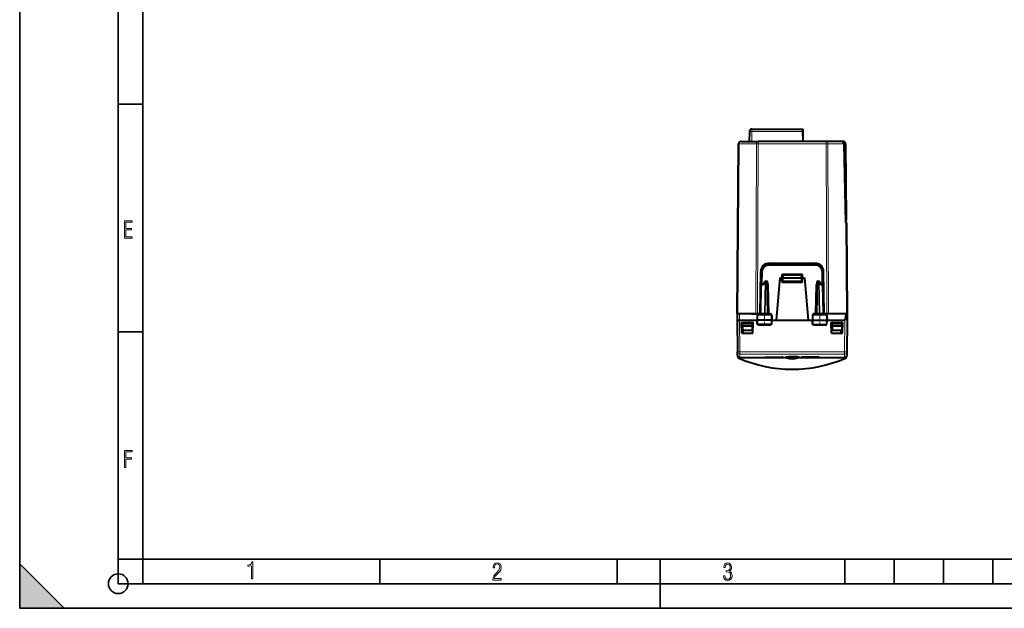
# Model space of a CAD drawing. Extents: x 0 to 420, y 0 to 297.
# Drawn here: x 0 to 200, y 0 to 120 of the extents above; entities that cross this region are included whole.
import ezdxf

# ---------------------------------------------------------------- set-up
doc = ezdxf.new("R2010")
doc.units = 0
doc.linetypes.add('DASHDOT', pattern=[18.5, 12, -3, 0.5, -3])

msp = doc.modelspace()

# ---------------------------------------------------------------- linework, layer by layer
at = {"color": 7, "lineweight": 35}
for p, q in [((0, 0), (0, 297)), ((0, 0), (0, 297)), ((20.000401, 4.99976), (20.000401, 292)), ((25.000401, 9.99976), (25.000401, 287)), ((20.000401, 102.333), (25.000401, 102.333)), ((20.000401, 56.166599), (25.000401, 56.166599)), ((20.000401, 10), (25.000401, 10)), ((20.000401, 9.99976), (25.000401, 9.99976)), ((25.000401, 9.99976), (410, 9.99976)), ((25.0005, 4.99976), (25.0005, 9.99976)), ((73.125504, 4.99976), (73.125504, 9.99976)), ((121.250999, 4.99976), (121.250999, 9.99976)), ((130, 0), (130, 9.99976)), ((167.501007, 4.99976), (167.501007, 9.99976)), ((177.501007, 4.99976), (177.501007, 9.99976)), ((187.501007, 4.99976), (187.501007, 9.99976)), ((197.501007, 4.99976), (197.501007, 9.99976)), ((0, 9), (9, 0)), ((0, 0), (0, 9)), ((20.000401, 4.99976), (167.501007, 4.99976)), ((167.501007, 4.99976), (177.501007, 4.99976)), ((177.501007, 4.99976), (187.501007, 4.99976)), ((187.501007, 4.99976), (197.501007, 4.99976)), ((197.501007, 4.99976), (207.501007, 4.99976)), ((0, 0), (420, 0)), ((0, 0), (420, 0)), ((0, 0), (9, 0))]:
    msp.add_line(p, q, dxfattribs=at)
at = {"color": 7, "lineweight": 40}
for p, q in [((148.108566, 96.81041), (148.09108, 94.806046)), ((148.608551, 97.306046), (158.908783, 97.306046)), ((158.908783, 97.305794), (158.913116, 96.81041)), ((158.913116, 96.81041), (158.930603, 94.806046)), ((159.045181, 94.806046), (159.025955, 97.008667)), ((145.616074, 59.806046), (145.917191, 94.31041)), ((146.417175, 94.806046), (149.897903, 94.806046)), ((163.68425, 94.806046), (149.897903, 94.806046)), ((166.960602, 94.806046), (163.68425, 94.806046)), ((167.048798, 94.806046), (166.960602, 94.806046)), ((166.960617, 94.805656), (166.960938, 94.767639)), ((166.960938, 94.767639), (166.961426, 94.712433)), ((167.153168, 94.806046), (167.048798, 94.806046)), ((167.049988, 94.669685), (167.048813, 94.805618)), ((167.25914, 94.311646), (167.596344, 78.306046)), ((167.653152, 94.31041), (167.786713, 79.005173)), ((167.658188, 78.306046), (167.567047, 78.306046)), ((167.722885, 78.306046), (167.658188, 78.306046)), ((167.804291, 78.306046), (167.722885, 78.306046)), ((167.789307, 78.707939), (167.786713, 79.005173)), ((167.804626, 78.306046), (167.96608, 59.806046)), ((152.11557, 70.056046), (161.466583, 70.056046)), ((150.266083, 59.806046), (150.415833, 68.385712)), ((150.531616, 65.609535), (150.57959, 68.357224)), ((152.079361, 69.831047), (161.502792, 69.831047)), ((163.002563, 68.357224), (163.050537, 65.609535)), ((163.316071, 59.806046), (163.166321, 68.385712)), ((151.260117, 66.319138), (150.883179, 65.769379)), ((151.425079, 66.406044), (151.590088, 66.406044)), ((151.790054, 66.209534), (151.900146, 59.902554)), ((154.291077, 67.131042), (153.538681, 58.531044)), ((154.291077, 67.131042), (154.59108, 67.131042)), ((154.59108, 67.131042), (154.79068, 67.131042)), ((154.791077, 67.131042), (154.806168, 67.563026)), ((154.791077, 67.131042), (154.791077, 66.481041)), ((154.791489, 67.131149), (154.991074, 67.131042)), ((154.991074, 67.131042), (158.59108, 67.131042)), ((154.991074, 66.281044), (158.59108, 66.281044)), ((155.006042, 67.756042), (158.576111, 67.756042)), ((158.59108, 67.131042), (158.790665, 67.131157)), ((158.775986, 67.563026), (158.791077, 67.131042)), ((158.791077, 66.481041), (158.791077, 67.131042)), ((158.991074, 67.131042), (158.791473, 67.131042)), ((158.991074, 67.131042), (159.291077, 67.131042)), ((159.291077, 67.131042), (160.043472, 58.531044)), ((161.792099, 66.209534), (161.682007, 59.902554)), ((161.992065, 66.406044), (162.157074, 66.406044)), ((162.698975, 65.769379), (162.322037, 66.319138)), ((150.432007, 59.902554), (150.531616, 65.609535)), ((150.908325, 65.806046), (150.731598, 65.806046)), ((162.673828, 65.806046), (162.850555, 65.806046)), ((163.150146, 59.902554), (163.050537, 65.609535)), ((145.616074, 59.806046), (145.60495, 58.531044)), ((145.616089, 58.531044), (145.60495, 58.531044)), ((145.62674, 59.806046), (145.616074, 59.806046)), ((145.627197, 59.806046), (145.616074, 58.531044)), ((145.616074, 58.531055), (145.672226, 52.097824)), ((146.127182, 59.806046), (145.627457, 59.806046)), ((146.116058, 58.531044), (149.703583, 58.531044)), ((150.23378, 59.806046), (146.127182, 59.806046)), ((146.566086, 55.881042), (146.529419, 58.031044)), ((146.529419, 58.031044), (148.854477, 58.031044)), ((146.676682, 58.031044), (146.678864, 57.781044)), ((148.241089, 57.781044), (148.244171, 58.031044)), ((148.566071, 59.806046), (149.419632, 59.806046)), ((148.705475, 58.031044), (148.703293, 57.781044)), ((148.816086, 55.881042), (148.854477, 58.031044)), ((149.773178, 59.806046), (149.419632, 59.806046)), ((149.720657, 59.509533), (149.703583, 58.531044)), ((149.8134, 58.531044), (149.703583, 58.531044)), ((149.719284, 57.631042), (149.703583, 58.531044)), ((149.773178, 59.806046), (150.266083, 59.806046)), ((152.545547, 58.531044), (149.8134, 58.531044)), ((149.922745, 59.706043), (152.434265, 59.706043)), ((152.65358, 58.531044), (152.545547, 58.531044)), ((152.63649, 59.509533), (152.65358, 58.531044)), ((152.637863, 57.631042), (152.65358, 58.531044)), ((152.65358, 58.531044), (153.538681, 58.531044)), ((153.538681, 58.531044), (160.043472, 58.531044)), ((160.043472, 58.531044), (160.928574, 58.531044)), ((160.945663, 59.509533), (160.928574, 58.531044)), ((160.928574, 58.531044), (161.036606, 58.531044)), ((160.94429, 57.631042), (160.928574, 58.531044)), ((161.036606, 58.531044), (163.768753, 58.531044)), ((161.147888, 59.706043), (163.659409, 59.706043)), ((163.808975, 59.806046), (163.316071, 59.806046)), ((167.726913, 59.806046), (163.348373, 59.806046)), ((163.768753, 58.531044), (163.878571, 58.531044)), ((163.911652, 59.806046), (163.808975, 59.806046)), ((163.861496, 59.509533), (163.878571, 58.531044)), ((163.862869, 57.631042), (163.878571, 58.531044)), ((163.878571, 58.531044), (167.466248, 58.531044)), ((164.766068, 55.881042), (164.727676, 58.031044)), ((164.727676, 58.031044), (167.052734, 58.031044)), ((164.876678, 58.031044), (164.87886, 57.781044)), ((165.341064, 57.781044), (165.337982, 58.031044)), ((166.905472, 58.031044), (166.90329, 57.781044)), ((167.016068, 55.881042), (167.052734, 58.031044)), ((167.954956, 59.806046), (167.726913, 59.806046)), ((167.96608, 58.531044), (167.909943, 52.097824)), ((167.96608, 58.531044), (167.954956, 59.806046)), ((167.955429, 59.806046), (167.96608, 59.806046)), ((167.96608, 59.806046), (167.977203, 58.531044)), ((167.977203, 58.531044), (167.96608, 58.531044)), ((146.678864, 57.781044), (146.682343, 57.381042)), ((146.678864, 57.781044), (146.691071, 57.781044)), ((146.682343, 57.381042), (146.691071, 56.381042)), ((146.682343, 57.381042), (148.699799, 57.381042)), ((148.691071, 57.781044), (146.691071, 57.781044)), ((148.691071, 56.381042), (146.691071, 56.381042)), ((146.859589, 55.881042), (146.850861, 56.381042)), ((148.703293, 57.781044), (148.691071, 57.781044)), ((148.699799, 57.381042), (148.691071, 56.381042)), ((148.703293, 57.781044), (148.699799, 57.381042)), ((149.82048, 57.631042), (149.719498, 57.631042)), ((152.538315, 57.631042), (149.82048, 57.631042)), ((152.637619, 57.631042), (152.538315, 57.631042)), ((160.944534, 57.631042), (161.043839, 57.631042)), ((161.043839, 57.631042), (163.761673, 57.631042)), ((163.761673, 57.631042), (163.86264, 57.631042)), ((164.87886, 57.781044), (164.891083, 57.781044)), ((164.87886, 57.781044), (164.882355, 57.381042)), ((164.882355, 57.381042), (164.891083, 56.381042)), ((164.882355, 57.381042), (166.899811, 57.381042)), ((166.891083, 57.781044), (164.891083, 57.781044)), ((166.891083, 56.381042), (164.891083, 56.381042)), ((166.722565, 55.881042), (166.731293, 56.381042)), ((166.891083, 57.781044), (166.90329, 57.781044)), ((166.899811, 57.381042), (166.891083, 56.381042)), ((166.90329, 57.781044), (166.899811, 57.381042)), ((146.566086, 55.881042), (148.816086, 55.881042)), ((164.766068, 55.881042), (167.016068, 55.881042)), ((145.67807, 51.426682), (145.672226, 52.097824)), ((167.909943, 52.097824), (167.904083, 51.426682)), ((145.67807, 51.426682), (145.679596, 51.25235)), ((146.178055, 50.931046), (155.553696, 50.931046)), ((158.028473, 50.931046), (167.404099, 50.931046)), ((167.902557, 51.25235), (167.904053, 51.423214))]:
    msp.add_line(p, q, dxfattribs=at)
at = {"color": 7, "lineweight": 18}
for p, q in [((148.608551, 96.81041), (148.591064, 94.806046)), ((148.608551, 97.306046), (148.608551, 96.81041)), ((148.608551, 96.81041), (158.913116, 96.81041)), ((145.762512, 59.806046), (146.063629, 94.31041)), ((146.063629, 94.31041), (149.544357, 94.31041)), ((149.419632, 59.806046), (149.544357, 94.31041)), ((149.773178, 59.806046), (149.897903, 94.31041)), ((149.897903, 94.806046), (149.897903, 94.31041)), ((163.68425, 94.31041), (149.897903, 94.31041)), ((163.68425, 94.806046), (163.68425, 94.31041)), ((163.808975, 59.806046), (163.68425, 94.31041)), ((164.162521, 59.806046), (164.037796, 94.31041)), ((167.229858, 94.31041), (164.037796, 94.31041)), ((167.153168, 94.604294), (167.127487, 94.604294)), ((167.153168, 94.806046), (167.153168, 94.604294)), ((167.229858, 94.31041), (167.567047, 78.306046)), ((167.453156, 94.306915), (167.586731, 79.001678)), ((167.588394, 78.683548), (167.586731, 79.001678)), ((167.658188, 78.306046), (167.819641, 59.806046)), ((150.735046, 65.806046), (150.779556, 68.355476)), ((152.079361, 69.831047), (152.079361, 69.63279)), ((152.079361, 69.63279), (161.502792, 69.63279)), ((161.502792, 69.831047), (161.502792, 69.63279)), ((162.802597, 68.355476), (162.847107, 65.806046)), ((151.283676, 66.210983), (150.872284, 65.610977)), ((151.173538, 59.901108), (151.283676, 66.210983)), ((151.314987, 59.902554), (151.425079, 66.209534)), ((151.425079, 66.209534), (151.425079, 66.406044)), ((151.425079, 66.209534), (151.590088, 66.209534)), ((151.590088, 66.209534), (151.590088, 66.406044)), ((151.590088, 66.209534), (151.70018, 59.902554)), ((154.605331, 67.540947), (154.591019, 67.131042)), ((154.59108, 67.131042), (154.59108, 66.482788)), ((154.991074, 66.481041), (154.791077, 66.481041)), ((154.991074, 67.131042), (155.006042, 67.559532)), ((154.991074, 67.131042), (154.991074, 66.481041)), ((154.991074, 66.481041), (158.59108, 66.481041)), ((154.991074, 66.281044), (154.991074, 66.481041)), ((154.991074, 66.281044), (154.991074, 66.082787)), ((154.991074, 66.082787), (158.59108, 66.082787)), ((155.005112, 67.927353), (158.577042, 67.927353)), ((155.005112, 67.927353), (155.005112, 67.755547)), ((155.006042, 67.559532), (155.006042, 67.756042)), ((155.006042, 67.559532), (158.576111, 67.559532)), ((158.576111, 67.559532), (158.576111, 67.756042)), ((158.576111, 67.559532), (158.59108, 67.131042)), ((158.577042, 67.927353), (158.577042, 67.755547)), ((158.59108, 66.481041), (158.59108, 67.131042)), ((158.791077, 66.481041), (158.59108, 66.481041)), ((158.59108, 66.281044), (158.59108, 66.481041)), ((158.59108, 66.281044), (158.59108, 66.082787)), ((158.991135, 67.131042), (158.976822, 67.540947)), ((158.991074, 67.131042), (158.991074, 66.482788)), ((161.992065, 66.209534), (161.881973, 59.902554)), ((161.992065, 66.209534), (161.992065, 66.406044)), ((161.992065, 66.209534), (162.157074, 66.209534)), ((162.157074, 66.209534), (162.157074, 66.406044)), ((162.157074, 66.209534), (162.267166, 59.902554)), ((162.709869, 65.610977), (162.298477, 66.210983)), ((162.298477, 66.210983), (162.408615, 59.901108)), ((150.490524, 59.901108), (150.590195, 65.610977)), ((150.872284, 65.610977), (150.590195, 65.610977)), ((152.000565, 65.607788), (151.800934, 65.609604)), ((152.000565, 65.607788), (152.100113, 59.904297)), ((161.581589, 65.607788), (161.48204, 59.904297)), ((161.581589, 65.607788), (161.781219, 65.609604)), ((162.709869, 65.610977), (162.991959, 65.610977)), ((163.091629, 59.901108), (162.991959, 65.610977)), ((146.115906, 58.531044), (146.172195, 52.080379)), ((146.127182, 59.806046), (146.116058, 58.531044)), ((149.720657, 59.509533), (149.821106, 59.509533)), ((149.821106, 59.509533), (149.8134, 58.531044)), ((149.82048, 57.631042), (149.8134, 58.531044)), ((149.821106, 59.509533), (152.537689, 59.509533)), ((150.432343, 59.902416), (150.490524, 59.901108)), ((150.490524, 59.901108), (151.173538, 59.901108)), ((151.173538, 59.901108), (151.314987, 59.902554)), ((151.314987, 59.902554), (151.314987, 59.706043)), ((151.314987, 59.902554), (151.70018, 59.902554)), ((151.70018, 59.902554), (151.70018, 59.706043)), ((152.067627, 59.709057), (152.100113, 59.738586)), ((152.100113, 59.904297), (152.426636, 59.904297)), ((152.100113, 59.904297), (152.100113, 59.738586)), ((152.100113, 59.738586), (152.426636, 59.904297)), ((152.330276, 59.706043), (152.426636, 59.904297)), ((152.426636, 59.904297), (152.430527, 59.706043)), ((152.537689, 59.509533), (152.545547, 58.531044)), ((152.537689, 59.509533), (152.63649, 59.509533)), ((152.538315, 57.631042), (152.545547, 58.531044)), ((160.945663, 59.509533), (161.044464, 59.509533)), ((161.044464, 59.509533), (161.036606, 58.531044)), ((161.043839, 57.631042), (161.036606, 58.531044)), ((161.044464, 59.509533), (163.761047, 59.509533)), ((161.155518, 59.904297), (161.151627, 59.706043)), ((161.155518, 59.904297), (161.48204, 59.904297)), ((161.251877, 59.706043), (161.155518, 59.904297)), ((161.48204, 59.738586), (161.155518, 59.904297)), ((161.48204, 59.904297), (161.48204, 59.738586)), ((161.514526, 59.709057), (161.48204, 59.738586)), ((161.881973, 59.902554), (161.881973, 59.706043)), ((161.881973, 59.902554), (162.267166, 59.902554)), ((162.267166, 59.902554), (162.267166, 59.706043)), ((162.267166, 59.902554), (162.408615, 59.901108)), ((163.091629, 59.901108), (162.408615, 59.901108)), ((163.091629, 59.901108), (163.150055, 59.902481)), ((163.761047, 59.509533), (163.861496, 59.509533)), ((163.761047, 59.509533), (163.768753, 58.531044)), ((163.761673, 57.631042), (163.768753, 58.531044)), ((167.466248, 58.531044), (167.409958, 52.080379)), ((149.907242, 57.439766), (149.902237, 57.631042)), ((149.907242, 57.439766), (152.424164, 57.439766)), ((152.424164, 57.439766), (152.429291, 57.631042)), ((161.15799, 57.439766), (161.152863, 57.631042)), ((161.15799, 57.439766), (163.674911, 57.439766)), ((163.674911, 57.439766), (163.679901, 57.631042)), ((167.409958, 52.080379), (146.172195, 52.080379)), ((146.172195, 52.080379), (146.172195, 51.60973)), ((167.409958, 52.080379), (167.409958, 51.60973)), ((145.977142, 50.973183), (145.978607, 50.798885)), ((167.409958, 51.60973), (146.172195, 51.60973)), ((146.178055, 50.931046), (146.172195, 51.60973)), ((154.699234, 50.996777), (154.697861, 50.960125)), ((154.897812, 50.969383), (154.897202, 50.984657)), ((155.632431, 50.86948), (157.949722, 50.86948)), ((155.987717, 51.049335), (157.594406, 51.049335)), ((158.684341, 50.969383), (158.684952, 50.984657)), ((158.882919, 50.996777), (158.884293, 50.960125)), ((167.409958, 51.60973), (167.404099, 50.931046)), ((167.603546, 50.798885), (167.605011, 50.973183))]:
    msp.add_line(p, q, dxfattribs=at)
at = {"color": 7, "linetype": 'DASHDOT', "lineweight": 18, "ltscale": 0.108}
msp.add_line((154.631073, 66.481041), (158.95108, 66.481041), dxfattribs=at)
at = {"color": 7, "linetype": 'DASHDOT', "lineweight": 18, "ltscale": 0.062469}
for p, q in [((151.166077, 57.422813), (151.166077, 59.921562)), ((162.416077, 57.422813), (162.416077, 59.921562))]:
    msp.add_line(p, q, dxfattribs=at)
at = {"color": 7, "linetype": 'DASHDOT', "lineweight": 18, "ltscale": 0.005396}
msp.add_line((156.791077, 50.851494), (156.791077, 51.067322), dxfattribs=at)
at = {"color": 7, "lineweight": 40}
for points in [[(166.961746, 94.722206), (167.011154, 94.695084), (167.058487, 94.663574), (167.103165, 94.627419), (167.144424, 94.586365), (167.181305, 94.540222), (167.1978, 94.515144), (167.212601, 94.489037), (167.225708, 94.461647), (167.236908, 94.433167), (167.245987, 94.403748), (167.252792, 94.373535), (167.257217, 94.342758), (167.25914, 94.311646)], [(150.883179, 65.769379), (150.875366, 65.75589), (150.869278, 65.740829), (150.864563, 65.722878), (150.861847, 65.703781), (150.861984, 65.665283), (150.865768, 65.638229), (150.872284, 65.610977)], [(151.797729, 65.770264), (151.826797, 65.754433), (151.8535, 65.737366), (151.880524, 65.717712), (151.928635, 65.677269), (151.991394, 65.616936), (152.000565, 65.607788)], [(161.784424, 65.770264), (161.755356, 65.754425), (161.728638, 65.737358), (161.70163, 65.717705), (161.653519, 65.677269), (161.590759, 65.616936), (161.581589, 65.607788)], [(162.698975, 65.769379), (162.706787, 65.75589), (162.712875, 65.740829), (162.71759, 65.722878), (162.720306, 65.703781), (162.720169, 65.665283), (162.716385, 65.638229), (162.709869, 65.610977)], [(145.616074, 58.531044), (145.628204, 58.532604), (145.690994, 58.531929), (145.760468, 58.531292), (146.109711, 58.53101), (146.116058, 58.531044)], [(151.294373, 50.977577), (151.45723, 50.982082), (151.833801, 50.986572), (152.712006, 50.991982), (154.310547, 50.996284), (154.696487, 50.996811)], [(155.369904, 50.992336), (155.430328, 51.004276), (155.522156, 51.015919), (155.674713, 51.029972), (155.902344, 51.044956), (156.091629, 51.053913)], [(158.212204, 50.99234), (158.145813, 51.005173), (158.040329, 51.018009), (157.869583, 51.032864), (157.621826, 51.047993), (157.331039, 51.059525), (156.971436, 51.066616), (156.599945, 51.066509), (156.240952, 51.059216), (156.091629, 51.053913)], [(162.287781, 50.977577), (162.128174, 50.982025), (161.757629, 50.986488), (160.893372, 50.991882), (159.265579, 50.996296), (158.885666, 50.996811)]]:
    msp.add_lwpolyline(points, dxfattribs=at)
at = {"color": 7, "lineweight": 18}
for points in [[(21.244259, 75.172127), (22.850969, 75.172127), (22.850969, 75.444611), (21.535534, 75.444611), (21.535534, 76.868103), (22.719427, 76.868103), (22.719427, 77.135887), (21.535534, 77.135887), (21.535534, 78.399643), (22.850969, 78.399643), (22.850969, 78.672127), (21.244259, 78.672127)], [(21.244259, 28.569124), (21.535534, 28.569124), (21.535534, 30.265097), (22.719427, 30.265097), (22.719427, 30.532883), (21.535534, 30.532883), (21.535534, 31.79664), (22.850969, 31.79664), (22.850969, 32.069122), (21.244259, 32.069122)], [(47.03595, 5.977674), (47.322525, 5.977674), (47.322525, 9.425997), (47.101723, 9.425997), (47.026554, 9.120627), (46.876217, 8.918613), (46.63662, 8.796467), (46.303062, 8.754185), (46.303062, 8.575661), (46.490982, 8.570963), (47.03595, 8.613245)], [(96.03479, 5.748185), (97.749557, 5.748185), (97.749557, 6.034762), (96.349556, 6.034762), (96.396538, 6.279058), (96.537476, 6.518655), (96.758286, 6.777044), (97.049561, 7.063622), (97.373718, 7.378386), (97.632111, 7.763621), (97.740166, 8.332078), (97.679092, 8.722011), (97.509964, 9.013286), (97.24218, 9.196507), (96.899223, 9.26228), (96.560966, 9.196507), (96.307274, 9.00389), (96.142845, 8.698521), (96.086472, 8.294494), (96.086472, 8.242816), (96.354256, 8.242816), (96.391838, 8.571675), (96.499893, 8.811273), (96.678421, 8.952211), (96.927414, 8.999191), (97.138824, 8.952211), (97.303253, 8.825366), (97.411301, 8.623353), (97.448891, 8.355568), (97.397209, 8.007916), (97.256271, 7.721339), (96.786469, 7.195165), (96.457611, 6.85691), (96.218018, 6.537447), (96.081772, 6.175702)], [(142.865891, 6.620458), (142.926971, 6.197639), (143.0961, 5.882874), (143.359192, 5.694955), (143.706833, 5.629183), (144.077972, 5.694955), (144.359863, 5.896968), (144.538376, 6.221129), (144.604156, 6.648646), (144.566574, 6.963411), (144.463211, 7.217103), (144.289383, 7.405022), (144.04039, 7.536566), (144.237701, 7.668109), (144.383347, 7.851331), (144.47261, 8.081532), (144.505493, 8.358713), (144.444412, 8.711062), (144.284683, 8.978848), (144.030991, 9.152673), (143.711533, 9.213747), (143.396774, 9.152673), (143.157166, 8.97415), (143.002136, 8.682875), (142.945755, 8.292941), (143.227646, 8.292941), (143.227646, 8.307035), (143.260529, 8.584217), (143.359192, 8.78623), (143.514221, 8.908378), (143.720932, 8.955358), (143.927643, 8.913075), (144.087372, 8.795626), (144.186035, 8.607706), (144.223618, 8.358713), (144.176636, 8.034552), (144.030991, 7.809049), (143.786697, 7.677505), (143.434357, 7.635223), (143.415558, 7.635223), (143.415558, 7.376834), (143.561203, 7.381532), (143.89006, 7.334552), (144.120255, 7.19831), (144.2565, 6.968109), (144.303482, 6.63925), (144.2565, 6.324485), (144.134354, 6.089586), (143.946426, 5.943948), (143.711533, 5.896968), (143.481339, 5.943948), (143.302811, 6.08019), (143.190063, 6.310391), (143.147781, 6.620458)]]:
    msp.add_lwpolyline(points, close=True, dxfattribs=at)
for points in [[(149.922745, 59.706043), (149.903671, 59.702618), (149.885239, 59.692524), (149.868469, 59.676567), (149.847824, 59.644482), (149.827179, 59.582386), (149.821289, 59.533775), (149.821106, 59.509533)], [(152.434265, 59.706043), (152.453659, 59.702621), (152.472397, 59.692535), (152.489441, 59.676586), (152.510437, 59.644516), (152.531464, 59.582378), (152.537476, 59.533794), (152.537689, 59.509533)], [(161.147888, 59.706043), (161.128494, 59.702621), (161.109756, 59.692535), (161.092712, 59.676586), (161.071716, 59.644516), (161.05069, 59.582378), (161.044678, 59.533794), (161.044464, 59.509533)], [(163.659409, 59.706043), (163.678482, 59.702618), (163.696915, 59.692524), (163.713684, 59.676567), (163.734329, 59.644482), (163.754974, 59.582386), (163.760864, 59.533775), (163.761047, 59.509533)], [(154.697861, 50.960125), (153.308548, 50.961723), (152.614014, 50.963379), (151.920929, 50.966389), (151.691559, 50.968033), (151.46434, 50.970486), (151.32016, 50.973404), (151.292465, 50.974583), (151.280212, 50.975739), (151.279358, 50.975967), (151.279221, 50.97604), (151.27916, 50.976128), (151.279221, 50.976231), (151.279327, 50.976299), (151.279663, 50.976437), (151.295761, 50.977993), (151.349823, 50.979965), (151.408875, 50.981323), (151.586258, 50.984085), (151.855347, 50.986889), (152.201065, 50.989464), (152.872833, 50.992779), (153.480591, 50.994732), (154.696365, 50.99696)], [(152.341919, 50.990162), (151.78244, 50.981071), (151.452393, 50.976372), (151.347656, 50.975567), (151.30661, 50.975761), (151.29213, 50.97633), (151.290192, 50.976727), (151.290176, 50.976845), (151.290375, 50.976959), (151.291595, 50.977211), (151.294373, 50.977577)], [(154.696365, 50.99696), (154.787842, 50.995731), (154.86116, 50.991982), (154.882797, 50.989544), (154.89386, 50.987122), (154.896271, 50.985977), (154.896881, 50.985435), (154.897202, 50.984657)], [(154.897812, 50.969383), (154.897751, 50.96909), (154.897583, 50.968788), (154.89711, 50.968376), (154.895157, 50.967518), (154.889023, 50.966179), (154.86174, 50.963581), (154.809814, 50.961441), (154.697861, 50.960125)], [(155.54158, 50.948704), (155.450317, 50.95388), (155.382706, 50.960114), (155.339249, 50.967583), (155.32753, 50.971706), (155.322845, 50.975464), (155.323196, 50.979393), (155.326248, 50.982094), (155.33905, 50.98769), (155.360718, 50.993492), (155.430099, 51.005547), (155.504074, 51.014763), (155.595764, 51.023895), (155.827057, 51.041019), (156.087585, 51.054108)], [(156.087585, 51.054108), (156.446564, 51.064613), (156.827637, 51.067776), (157.206207, 51.063152), (157.557861, 51.051403), (157.717209, 51.04327), (157.860199, 51.034058), (157.981232, 51.024372), (158.082336, 51.014286), (158.154343, 51.005199), (158.208191, 50.996235), (158.241623, 50.988094), (158.251968, 50.984169), (158.258301, 50.98008), (158.259186, 50.975189), (158.257355, 50.973305), (158.249954, 50.969669), (158.237579, 50.966225), (158.198105, 50.959923), (158.130875, 50.953804), (158.040573, 50.948704)], [(158.884293, 50.960125), (158.765015, 50.961655), (158.69838, 50.965446), (158.6875, 50.96735), (158.685181, 50.968281), (158.684616, 50.968731), (158.684402, 50.969063), (158.684341, 50.969383)], [(158.885788, 50.99696), (158.794312, 50.995731), (158.720993, 50.991982), (158.699356, 50.989544), (158.688293, 50.987122), (158.685883, 50.985977), (158.685272, 50.985435), (158.684952, 50.984657)], [(158.885788, 50.99696), (160.274521, 50.994247), (160.969818, 50.991673), (161.662491, 50.987434), (161.891571, 50.985298), (162.118347, 50.982319), (162.262024, 50.97905), (162.289581, 50.977806), (162.30188, 50.976627), (162.30278, 50.976395), (162.302948, 50.976288), (162.302979, 50.976177), (162.302841, 50.976063), (162.302521, 50.975922), (162.286362, 50.9744), (162.232315, 50.972569), (162.173355, 50.971359), (161.996567, 50.969025), (161.728561, 50.96682), (161.383316, 50.96492), (160.71582, 50.962669), (158.884293, 50.960125)], [(162.287781, 50.977577), (162.291748, 50.977005), (162.292023, 50.976906), (162.292114, 50.97683), (162.292023, 50.976711), (162.291733, 50.976601), (162.277542, 50.975807), (162.233261, 50.975567), (162.184464, 50.975842), (161.969482, 50.978481), (161.244202, 50.990097)]]:
    msp.add_lwpolyline(points, dxfattribs=at)
at = {"color": 7, "lineweight": 35}
msp.add_circle((20.000401, 4.99976), 2, dxfattribs=at)
at = {"color": 7, "lineweight": 40}
for centre, radius, start, end in [((148.608551, 96.806046), 0.5, 90.000003, 179.499994), ((158.725967, 97.006042), 0.3, 0.5, 52.32347), ((146.417175, 94.306046), 0.5, 90.000003, 179.499994), ((167.153168, 94.306046), 0.5, 0.5, 90.000003), ((167.589325, 78.706039), 0.2, 269.999997, 0.5), ((152.11557, 68.356041), 1.7, 90.000003, 178.999997), ((161.466583, 68.356041), 1.7, 1, 90.000003), ((152.079361, 68.331047), 1.5, 90.000003, 178.999997), ((161.502792, 68.331047), 1.5, 1, 90.000003), ((151.425079, 66.206047), 0.2, 90.000003, 145.563967), ((151.590088, 66.206047), 0.2, 1, 90.000003), ((154.991074, 66.481041), 0.2, 179.999995, 269.999997), ((155.006042, 67.556046), 0.2, 90.000003, 178.000003), ((158.576111, 67.556046), 0.2, 2, 90.000003), ((158.59108, 66.481041), 0.2, 269.999997, 0), ((161.992065, 66.206047), 0.2, 90.000003, 178.999997), ((162.157074, 66.206047), 0.2, 34.436028, 90.000003), ((150.731598, 65.606041), 0.2, 90.000003, 178.999997), ((162.850555, 65.606041), 0.2, 1, 90.000003), ((150.23378, 60.006042), 0.2, 279.303391, 359), ((163.348373, 60.006042), 0.2, 181.000003, 260.696617), ((149.920929, 59.505295), 0.200537, 89.481584, 178.787756), ((150.23204, 59.906044), 0.2, 269.999997, 359), ((152.100113, 59.906044), 0.2, 181.000003, 269.999991), ((152.436203, 59.505249), 0.20057, 1.225392, 90.552831), ((161.14595, 59.505245), 0.200573, 89.447891, 178.653297), ((161.48204, 59.906044), 0.2, 269.999997, 359), ((163.350113, 59.906044), 0.2, 181.000003, 269.999997), ((163.661224, 59.505295), 0.200537, 1.212247, 90.518414), ((152.70401, 54.816742), 3.833663, 132.756488, 136.836105), ((149.627594, 54.818714), 3.832171, 43.144423, 47.224232), ((163.954559, 54.818714), 3.832171, 132.775763, 136.855571), ((160.878143, 54.816742), 3.833663, 43.163893, 47.243513), ((146.178055, 51.431046), 0.5, 180.500006, 269.999997), ((146.179581, 51.256714), 0.5, 180.499992, 246.299815), ((156.791077, 75.430176), 26.9, 246.299815, 293.700187), ((154.724884, 49.347363), 1.649522, 85.000577, 90.98633), ((155.712341, 51.052826), 0.2, 190.832812, 246.451001), ((156.791077, 53.527966), 2.9, 246.451001, 293.549001), ((157.869812, 51.052826), 0.2, 293.549001, 349.168251), ((158.857269, 49.347374), 1.649511, 89.013662, 94.999435), ((167.404099, 51.431046), 0.5, 269.999997, 359.5), ((167.402573, 51.256714), 0.5, 293.700187, 359.500004)]:
    msp.add_arc(centre, radius, start, end, dxfattribs=at)
at = {"color": 7, "lineweight": 18}
for centre, radius, start, end in [((167.153168, 94.304298), 0.3, 0.499995, 90.000084), ((152.079361, 68.332787), 1.3, 90.000003, 178.999983), ((161.502792, 68.332787), 1.3, 1, 89.999989), ((154.991074, 66.482788), 0.4, 180.000036, 269.999997), ((155.005325, 67.527176), 0.400208, 90.029885, 178.028594), ((158.576828, 67.527176), 0.400207, 1.971294, 89.970202), ((158.59108, 66.482788), 0.4, 269.999997, 0.000034), ((151.818039, 63.645367), 3.744307, 268.196384, 271.250598), ((152.030609, 59.510658), 0.238316, 55.057841, 73.042221), ((161.551544, 59.510658), 0.238316, 106.957778, 124.942164), ((161.764114, 63.645332), 3.744273, 268.74939, 271.803625), ((154.897797, 51.069427), 0.100044, 229.260918, 270.007961), ((154.897186, 51.084755), 0.1001, 248.892384, 270.006336), ((158.684357, 51.069427), 0.100044, 269.99204, 310.739112), ((158.684967, 51.084755), 0.1001, 269.993666, 291.107516)]:
    msp.add_arc(centre, radius, start, end, dxfattribs=at)
for centre, major_axis, ratio, start_param, end_param in [((148.608551, 96.806046), (-0.499985, 0.004364), 0.008726, 4.7124651328, 6.2831853072), ((146.417175, 94.306046), (0.499985, -0.004364), 0.003615, 2.3562260341, 3.1415926536), ((146.417175, 94.306046), (0, -0.5), 0.707107, 3.1415926536, 4.7036623341), ((149.897903, 94.306046), (-0.5, 0.001808), 0.008726, 4.7124205247, 5.4977871443), ((149.897903, 94.306046), (0, -0.5), 0.707107, 3.1415926536, 4.7036623341), ((163.68425, 94.306046), (0, 0.5), 0.707107, 4.7211156266, 6.2831853072), ((163.68425, 94.306046), (0.5, 0.001808), 0.008726, 0.7853981629, 1.5707647824), ((166.593521, 94.306046), (0.636383, -0.007164), 0.785612, 0.023054838, 0.9632436377), ((167.159149, 94.30954), (-0.099976, -0.002106), 0.008725, 2.3561945071, 3.1415926536), ((167.453156, 94.308662), (0.199997, 0.001747), 0.008726, 4.7123128438, 6.2831817416), ((167.586731, 79.003426), (0.199997, 0.001747), 0.008726, 4.712312828, 6.2831853072), ((150.779556, 68.353729), (-0.199966, 0.00349), 0.008725, 4.7125412794, 6.2831853072), ((162.802597, 68.353729), (0.199966, 0.00349), 0.008725, 0, 1.5706440277), ((151.425079, 66.206047), (-0.164948, 0.113098), 0.473006, 0.0000003219, 0.9309675844), ((151.425079, 66.206047), (0.199966, -0.00349), 0.01745, 1.5711009133, 2.3564990767), ((151.590088, 66.206047), (0.199966, 0.00349), 0.01745, 0, 1.5704917403), ((154.59108, 66.481041), (0.199997, 0), 0.008727, 0, 1.5707963268), ((154.605331, 67.542686), (-0.199875, 0.006981), 0.008721, 1.5711008785, 3.1415926536), ((155.006042, 67.556046), (0.199875, -0.006981), 0.017442, 1.571405407, 3.1415926536), ((158.576111, 67.556046), (0.199875, 0.006981), 0.017442, 0, 1.5701872466), ((158.976822, 67.542686), (0.199875, 0.006981), 0.008721, 3.1415926536, 4.7120842626), ((158.991074, 66.481041), (-0.199997, 0), 0.008727, 4.7123889749, 6.2831853072), ((161.992065, 66.206047), (0.199966, -0.00349), 0.01745, 1.5711009133, 3.1415926536), ((162.157074, 66.206047), (-0.199966, -0.00349), 0.01745, 3.9266862305, 4.7120843939), ((162.157074, 66.206047), (0.164948, 0.113098), 0.473006, 5.3522177228, 6.2831853072), ((150.731598, 65.606041), (-0.199966, 0.00349), 0.01745, 5.4980917303, 6.2831853072), ((150.731598, 65.606041), (0, 0.200001), 0.707214, 0, 1.5461161497), ((162.850555, 65.606041), (0, 0.200001), 0.707214, 4.7370691574, 6.2831853072), ((162.850555, 65.606041), (-0.199966, -0.00349), 0.01745, 3.1415926536, 3.9266862305), ((150.349121, 59.906044), (0, 0.200001), 0.707214, 3.1415926536, 4.687708803), ((151.032135, 59.906044), (0, 0.200001), 0.707214, 3.1415926536, 4.6877088033), ((152.100113, 59.906044), (-0.199966, -0.00349), 0.008725, 0, 1.5706440278), ((161.48204, 59.906044), (-0.199966, 0.00349), 0.008725, 1.5709486258, 3.1415926536), ((162.550018, 59.906044), (0, 0.200001), 0.707214, 1.5954765039, 3.1415926536), ((163.233032, 59.906044), (0, 0.200001), 0.707214, 1.5954765039, 3.1415926536), ((146.172195, 52.102188), (0.499985, 0.004364), 0.043618, 3.1415926536, 4.7120083342), ((146.172195, 52.102188), (0.499985, 0.004364), 0.984917, 3.1415926536, 4.7037939519), ((167.409958, 52.102188), (0.499985, -0.004364), 0.984917, 4.7209840089, 6.2831853072), ((167.409958, 52.102188), (0.499985, -0.004364), 0.043618, 4.7127696265, 6.2831853072)]:
    msp.add_ellipse(centre, major_axis=major_axis, ratio=ratio, start_param=start_param, end_param=end_param, dxfattribs=at)
at = {"color": 7, "lineweight": 40}
msp.add_ellipse((167.549423, 68.084343), major_axis=(-0.083405, -9.553295), ratio=0.052336, start_param=0.000456938, end_param=0.523029148, dxfattribs=at)
at = {"color": 7, "lineweight": 5}
msp.add_solid([(0, 0), (9, 0), (0, 9)], dxfattribs=at)

doc.saveas('drawing.dxf')
